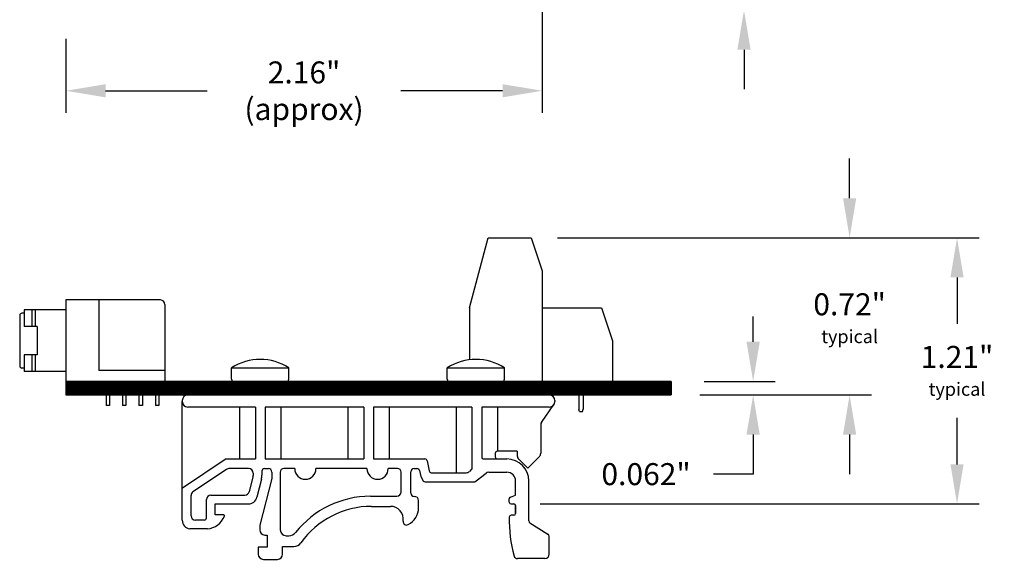
# Model space of a CAD drawing. Extents: x -3.81 to 3.48, y 61.08 to 68.31.
# Drawn here: x -0.99 to 3.48, y 61.08 to 63.53 of the extents above; entities that cross this region are included whole.
import ezdxf

# ---------------------------------------------------------------- set-up
doc = ezdxf.new("R2010")
doc.units = 0
doc.header["$MEASUREMENT"] = 0
doc.layers.get('0').update_dxf_attribs({"linetype": 'CONTINUOUS'})
doc.layers.get('DEFPOINTS').update_dxf_attribs({"linetype": 'CONTINUOUS'})
doc.layers.add('TOPOVERLAY', color=7, linetype='CONTINUOUS')
doc.dimstyles.new('NORMAL', dxfattribs={"dimtxt": 0.1, "dimasz": 0.18, "dimexe": 0.1, "dimexo": 0.12, "dimgap": 0.09, "dimtad": 0, "dimtih": 1, "dimtoh": 1, "dimzin": 0, "dimtxsty": 'STANDARD', "dimcen": 0.09, "dimazin": 3, "dimtfac": 1, "dimtdec": 4, "dimtofl": 0, "dimtmove": 0, "dimatfit": 3, "dimtolj": 1, "dimtzin": 0})
doc.dimstyles.new('WINFORD', dxfattribs={"dimtxt": 0.1, "dimasz": 0.18, "dimexe": 0.1, "dimexo": 0.13, "dimgap": 0.09, "dimtad": 0, "dimtih": 1, "dimtoh": 1, "dimzin": 0, "dimtxsty": 'STANDARD', "dimcen": 0.09, "dimazin": 3, "dimtfac": 1, "dimtdec": 4, "dimtofl": 0, "dimtmove": 0, "dimatfit": 3, "dimtolj": 1, "dimtzin": 0})

# ---------------------------------------------------------------- blocks, each defined once
blk = doc.blocks.new('*D22')
at = {"color": 0}
for p, q in [((2.7813, 62.7212), (2.7813, 62.9012)), ((1.4642, 62.5412), (2.8813, 62.5412)), ((2.1002, 61.8262), (2.8813, 61.8262)), ((2.7813, 61.6462), (2.7813, 61.4662))]:
    blk.add_line(p, q, dxfattribs=at)
for points in [[(2.7513, 62.7212), (2.8113, 62.7212), (2.7813, 62.5412)], [(2.8113, 61.6462), (2.7513, 61.6462), (2.7813, 61.8262)]]:
    blk.add_solid(points, dxfattribs=at)
at = {"layer": 'DEFPOINTS', "color": 0}
for p in [(1.3342, 62.5412), (2.7813, 62.5412), (1.9702, 61.8262)]:
    blk.add_point(p, dxfattribs=at)
at = {"color": 0, "insert": (2.7813, 62.1754), "char_height": 0.1, "attachment_point": 5}
blk.add_mtext('\\A1;{0.72"\\P\\H0.6x;typical}', dxfattribs=at)
blk = doc.blocks.new('*D24')
at = {"color": 0}
for p, q in [((1.3842, 64.0084), (1.3842, 63.1097)), ((-0.7798, 63.4466), (-0.7798, 63.1097)), ((-0.5998, 63.2097), (-0.1378, 63.2097)), ((1.2042, 63.2097), (0.7422, 63.2097))]:
    blk.add_line(p, q, dxfattribs=at)
for points in [[(-0.5998, 63.2397), (-0.5998, 63.1797), (-0.7798, 63.2097)], [(1.2042, 63.1797), (1.2042, 63.2397), (1.3842, 63.2097)]]:
    blk.add_solid(points, dxfattribs=at)
at = {"layer": 'DEFPOINTS', "color": 0}
for p in [(1.3842, 64.1384), (-0.7798, 63.5766), (1.3842, 63.2097)]:
    blk.add_point(p, dxfattribs=at)
at = {"color": 0, "insert": (0.3022, 63.2097), "char_height": 0.1, "attachment_point": 5}
blk.add_mtext('\\A1;2.16"\\P(approx)', dxfattribs=at)
blk = doc.blocks.new('STD-SIDE-TRIMMED')
for p, q in [((-0.362, -0.068), (-0.2769, 0.2504)), ((-0.2769, 0.2504), (-0.082, 0.2504)), ((-0.082, 0.2504), (-0.032, 0.0995)), ((-0.032, 0.0995), (-0.032, -0.4026)), ((-0.362, -0.068), (-0.362, -0.3044)), ((-0.032, -0.068), (0.238, -0.068)), ((0.238, -0.068), (0.288, -0.2189)), ((0.288, -0.2189), (0.288, -0.4026)), ((-0.362, -0.4026), (0.288, -0.4026)), ((0.1342, -0.4026), (0.1342, -0.5294)), ((0.1538, -0.4026), (0.1538, -0.5294)), ((0.137, -0.5404), (0.1342, -0.5294)), ((0.151, -0.5404), (0.1538, -0.5294)), ((0.137, -0.5404), (0.151, -0.5404))]:
    blk.add_line(p, q)
blk = doc.blocks.new('MDR36F-SIDE')
for p, q in [((0.43, 0.37), (0, 0.37)), ((0, 0.37), (0, 0)), ((0.15, 0.37), (0.15, 0.05)), ((0, 0.325), (-0.19, 0.325)), ((-0.19, 0.325), (-0.19, 0.25)), ((-0.1542, 0.325), (-0.1542, 0.25)), ((-0.14, 0.325), (-0.14, 0.25)), ((0.45, 0.35), (0.45, 0)), ((-0.21, 0.3), (-0.21, 0.07)), ((-0.19, 0.31), (-0.2, 0.31)), ((-0.13, 0.25), (-0.19, 0.25)), ((-0.13, 0.25), (-0.13, 0.12)), ((-0.13, 0.12), (-0.19, 0.12)), ((-0.19, 0.12), (-0.19, 0.045)), ((-0.1542, 0.12), (-0.1542, 0.045)), ((-0.14, 0.12), (-0.14, 0.045)), ((-0.19, 0.06), (-0.2, 0.06)), ((0, 0.045), (-0.19, 0.045)), ((0.45, 0.05), (0.15, 0.05)), ((0.45, 0), (0, 0)), ((0.1822, 0), (0.1822, -0.11)), ((0.1978, 0), (0.1978, -0.11)), ((0.2571, 0), (0.2571, -0.11)), ((0.2728, 0), (0.2728, -0.11)), ((0.3321, 0), (0.3321, -0.11)), ((0.3478, 0), (0.3478, -0.11)), ((0.4071, 0), (0.4071, -0.11)), ((0.4228, 0), (0.4228, -0.11)), ((0.1978, -0.11), (0.1822, -0.11)), ((0.2728, -0.11), (0.2571, -0.11)), ((0.3478, -0.11), (0.3321, -0.11)), ((0.4228, -0.11), (0.4071, -0.11))]:
    blk.add_line(p, q)
for centre, radius, start, end in [((0.43, 0.35), 0.02, 0, 90), ((-0.2, 0.3), 0.01, 90, 180), ((-0.2, 0.07), 0.01, 180, 270)]:
    blk.add_arc(centre, radius, start, end)
blk = doc.blocks.new('SCREW_6_PANHEAD_SIDE')
for p, q in [((0.0292, -0.2675), (0.0292, -0.2165)), ((0.0292, -0.2165), (0.2892, -0.2165)), ((0.2892, -0.2675), (0.2892, -0.2165)), ((0.0392, -0.2775), (0.2792, -0.2775))]:
    blk.add_line(p, q)
for centre, radius, start, end in [((0.1592, -0.4136), 0.2362, 56.6015, 123.3985), ((0.0392, -0.2675), 0.01, 180, 270), ((0.2792, -0.2675), 0.01, 270, 0)]:
    blk.add_arc(centre, radius, start, end)
blk = doc.blocks.new('DINM01-SIDE_1-WITH_SCREWS')
for p, q in [((-0.6577, 1.3836), (-0.6577, 1.4346)), ((-0.6577, 1.4346), (-0.3977, 1.4346)), ((-0.3977, 1.3836), (-0.3977, 1.4346)), ((-0.6477, 1.3736), (-0.4077, 1.3736)), ((0.7859, 1.3116), (-0.857, 1.3116)), ((-0.882, 1.2866), (-0.882, 1.2816)), ((-0.882, 0.7417), (-0.882, 1.2816)), ((-0.5498, 1.2566), (-0.857, 1.2566)), ((-0.6212, 1.2566), (-0.6212, 1.0206)), ((-0.5498, 1.2566), (-0.5498, 1.0206)), ((-0.0576, 1.2566), (-0.5057, 1.2566)), ((-0.5057, 1.2566), (-0.5057, 1.0206)), ((-0.4343, 1.2566), (-0.4343, 1.0206)), ((-0.129, 1.2566), (-0.129, 1.0206)), ((-0.0576, 1.2566), (-0.0576, 1.0206)), ((0.4345, 1.2566), (-0.0135, 1.2566)), ((-0.0135, 1.2566), (-0.0135, 1.0206)), ((0.0579, 1.2566), (0.0579, 1.0206)), ((0.3631, 1.2566), (0.3631, 0.9582)), ((0.4345, 1.2566), (0.4345, 0.9757)), ((0.7859, 1.2566), (0.4786, 1.2566)), ((0.4786, 1.2566), (0.4786, 1.0306)), ((0.55, 1.2566), (0.55, 1.0557)), ((0.7503, 1.1867), (0.8069, 1.268)), ((0.8109, 1.2866), (0.8109, 1.2816)), ((0.7468, 1.1753), (0.7468, 1.0463)), ((0.5402, 1.0457), (0.5402, 1.0306)), ((0.6405, 1.0557), (0.5502, 1.0557)), ((0.6405, 1.0557), (0.6405, 1.0346)), ((0.6878, 0.979), (0.7409, 1.0321)), ((-0.682, 1.0206), (-0.8803, 0.8877)), ((-0.682, 1.0206), (-0.5498, 1.0206)), ((-0.5057, 1.0206), (-0.0576, 1.0206)), ((-0.0135, 1.0206), (0.2209, 1.0206)), ((0.2307, 1.0125), (0.24, 0.9662)), ((0.4886, 1.0206), (0.5928, 1.0206)), ((0.6463, 1.0205), (0.6878, 0.979)), ((-0.6808, 0.9732), (-0.8332, 0.8711)), ((-0.5802, 0.9766), (-0.6697, 0.9766)), ((-0.5608, 0.94), (-0.5778, 0.8714)), ((-0.5602, 0.9566), (-0.5602, 0.9448)), ((-0.5202, 0.9648), (-0.5202, 0.9471)), ((-0.5084, 0.9766), (-0.4904, 0.9766)), ((-0.4747, 0.9609), (-0.4747, 0.9324)), ((-0.4367, 0.9609), (-0.4367, 0.6988)), ((-0.371, 0.9766), (-0.4209, 0.9766)), ((-0.0429, 0.9766), (-0.2743, 0.9766)), ((0.0968, 0.9766), (0.0538, 0.9766)), ((0.1125, 0.871), (0.1125, 0.9609)), ((0.1574, 0.8644), (0.1574, 0.9628)), ((0.1712, 0.9766), (0.1841, 0.9766)), ((0.1967, 0.9684), (0.2023, 0.9404)), ((0.2023, 0.9404), (0.2133, 0.9212)), ((0.2498, 0.9582), (0.4088, 0.9582)), ((0.4345, 0.9757), (0.4231, 0.9642)), ((0.4531, 0.9205), (0.4985, 0.9563)), ((0.5108, 0.9606), (0.5928, 0.9606)), ((-0.5225, 0.9281), (-0.5428, 0.8465)), ((-0.4747, 0.9324), (-0.5299, 0.7195)), ((0.222, 0.9162), (0.4408, 0.9162)), ((0.6328, 0.8565), (0.6328, 0.9206)), ((0.6928, 0.7388), (0.6928, 0.9206)), ((-0.842, 0.7627), (-0.842, 0.8545)), ((-0.7521, 0.8562), (-0.5972, 0.8562)), ((-0.027, 0.851), (0.0925, 0.851)), ((0.1723, 0.8506), (0.1712, 0.8506)), ((0.6091, 0.8465), (0.6328, 0.8565)), ((-0.7721, 0.7527), (-0.7721, 0.8362)), ((-0.7321, 0.8162), (-0.5816, 0.8162)), ((-0.7321, 0.7663), (-0.7321, 0.8162)), ((0.192, 0.7985), (0.192, 0.831)), ((0.6042, 0.8241), (0.6042, 0.8391)), ((0.6122, 0.8161), (0.6249, 0.8161)), ((0.6328, 0.8083), (0.6328, 0.7722)), ((0.6328, 0.7722), (0.6328, 0.8083)), ((-0.6943, 0.7663), (-0.7321, 0.7663)), ((-0.0218, 0.8051), (0.0638, 0.8051)), ((0.6249, 0.7644), (0.6121, 0.7644)), ((-0.7821, 0.7425), (-0.822, 0.7425)), ((-0.5299, 0.7195), (-0.5299, 0.6983)), ((0.6974, 0.7304), (0.7787, 0.679)), ((-0.7679, 0.7025), (-0.8472, 0.7025)), ((-0.5063, 0.6746), (-0.4954, 0.6746)), ((-0.4954, 0.6746), (-0.4954, 0.6194)), ((-0.4091, 0.6712), (-0.3976, 0.6712)), ((0.786, 0.5877), (0.786, 0.6657)), ((-0.4954, 0.6194), (-0.5368, 0.6194)), ((-0.5368, 0.6194), (-0.5368, 0.5878)), ((-0.4263, 0.5878), (-0.4263, 0.6229)), ((-0.4263, 0.6229), (-0.3747, 0.6229)), ((-0.5132, 0.5642), (-0.4499, 0.5642)), ((0.766, 0.5677), (0.6412, 0.5677))]:
    blk.add_line(p, q)
for centre, radius, start, end in [((-0.5277, 1.2374), 0.2362, 56.6015, 123.3985), ((-0.6477, 1.3836), 0.01, 180, 270), ((-0.4077, 1.3836), 0.01, 270, 0), ((-0.857, 1.2866), 0.025, 90, 180), ((0.7859, 1.2866), 0.025, 0, 90), ((-0.857, 1.2816), 0.025, 180, 270), ((0.7859, 1.2816), 0.025, 270, 0), ((0.7668, 1.1753), 0.02, 145.1844, 180), ((0.4886, 1.0306), 0.01, 180, 270), ((0.5502, 1.0457), 0.01, 90, 180), ((0.5502, 1.0306), 0.01, 180, 270), ((0.6605, 1.0346), 0.02, 180, 225), ((0.7268, 1.0463), 0.02, 315, 0), ((0.2209, 1.0106), 0.01, 11.3187, 90), ((0.5928, 0.9206), 0.1, 0, 90), ((-0.6697, 0.9566), 0.02, 90, 123.823), ((-0.5802, 0.9566), 0.02, 0, 90), ((-0.5802, 0.9448), 0.02, 346.0731, 0), ((-0.599, 0.9471), 0.0787, 346.0731, 0), ((-0.5084, 0.9648), 0.0118, 90, 180), ((-0.4904, 0.9609), 0.0157, 0, 90), ((-0.4209, 0.9609), 0.0157, 90, 180), ((-0.3227, 0.9766), 0.0484, 180, 0), ((0.0055, 0.9766), 0.0484, 180, 0), ((0.0968, 0.9609), 0.0157, 0, 90), ((0.1712, 0.9628), 0.0138, 90, 180), ((0.1841, 0.9628), 0.0138, 11.3187, 90), ((0.2498, 0.9682), 0.01, 191.3187, 270), ((0.4088, 0.9782), 0.02, 270, 315.4549), ((0.5108, 0.9406), 0.02, 90, 128.2695), ((0.5928, 0.9206), 0.04, 0, 90), ((0.222, 0.9262), 0.01, 209.7646, 270), ((0.4408, 0.9362), 0.02, 270, 308.2695), ((-0.822, 0.8545), 0.02, 123.823, 180), ((-0.7521, 0.8362), 0.02, 90, 180), ((-0.5972, 0.8762), 0.02, 270, 346.0731), ((-0.027, 0.4186), 0.4324, 90, 141.7663), ((0.0925, 0.871), 0.02, 270, 0), ((0.1712, 0.8644), 0.0138, 180, 270), ((0.1723, 0.831), 0.0197, 0, 90), ((-0.5816, 0.8562), 0.04, 270, 346.0731), ((0.6122, 0.8391), 0.008, 112.9058, 180), ((0.6122, 0.8241), 0.008, 180, 270), ((0.6249, 0.8083), 0.00787, 0, 90), ((-0.822, 0.7627), 0.02, 180, 270), ((-0.7749, 0.7921), 0.0898, 274.4672, 339.7782), ((-0.6943, 0.7624), 0.0039, 339.7782, 90), ((-0.0218, 0.4117), 0.3934, 90, 144.6266), ((0.0641, 0.7466), 0.0585, 351.6929, 90.2323), ((0.1033, 0.8003), 0.0887, 297.9874, 358.7958), ((0.6121, 0.7565), 0.00787, 90, 178.4811), ((0.6249, 0.7722), 0.00787, 270, 0), ((-0.8427, 0.7417), 0.0394, 180, 263.4189), ((-0.7821, 0.7527), 0.01, 270, 0), ((0.1375, 0.7359), 0.0157, 171.6929, 297.9874), ((1.2079, 0.7407), 0.6039, 178.4811, 195.5098), ((0.7028, 0.7388), 0.01, 180, 237.7065), ((-0.5063, 0.6983), 0.0236, 180, 270), ((-0.4091, 0.6988), 0.0276, 180, 270), ((-0.3976, 0.7106), 0.0394, 270, 321.7663), ((0.7703, 0.6657), 0.0157, 0, 57.7065), ((-0.3747, 0.6622), 0.0394, 270, 324.6266), ((-0.5132, 0.5878), 0.0236, 180, 270), ((-0.4499, 0.5878), 0.0236, 270, 0), ((0.766, 0.5877), 0.02, 270, 0), ((0.6412, 0.5834), 0.0157, 195.5098, 270)]:
    blk.add_arc(centre, radius, start, end)
at = {"layer": 'TOPOVERLAY'}
blk.add_blockref('SCREW_6_PANHEAD_SIDE', (0.2931, 1.651), dxfattribs=at)
blk = doc.blocks.new('*D27')
at = {"color": 0}
for p, q in [((1.4542, 62.5412), (3.3693, 62.5412)), ((3.2693, 62.3612), (3.2693, 62.1493)), ((3.2693, 61.5108), (3.2693, 61.7226)), ((1.3757, 61.3308), (3.3693, 61.3308))]:
    blk.add_line(p, q, dxfattribs=at)
for points in [[(3.2993, 62.3612), (3.2393, 62.3612), (3.2693, 62.5412)], [(3.2393, 61.5108), (3.2993, 61.5108), (3.2693, 61.3308)]]:
    blk.add_solid(points, dxfattribs=at)
at = {"layer": 'DEFPOINTS', "color": 0}
for p in [(1.3342, 62.5412), (1.2557, 61.3308), (3.2693, 61.3308)]:
    blk.add_point(p, dxfattribs=at)
at = {"color": 0, "insert": (3.2693, 61.936), "char_height": 0.1, "attachment_point": 5}
blk.add_mtext('\\A1;{1.21"\\P\\H0.6x;typical}', dxfattribs=at)

msp = doc.modelspace()

# ---------------------------------------------------------------- linework, layer by layer
at = {"color": 0, "linetype": 'BYBLOCK'}
msp.add_line((2.3014, 63.3966), (2.3014, 63.2166), dxfattribs=at)
at = {"linetype": 'BYBLOCK'}
for p, q in [((2.3429, 62.0682), (2.3429, 62.1828)), ((2.1206, 61.8882), (2.4429, 61.8882)), ((2.1206, 61.8262), (2.4429, 61.8262)), ((2.3429, 61.6462), (2.3429, 61.4662)), ((2.3429, 61.4662), (2.1629, 61.4662))]:
    msp.add_line(p, q, dxfattribs=at)
for p, q in [((1.9702, 61.8882), (-0.7798, 61.8882)), ((-0.7798, 61.8882), (-0.7798, 61.8262)), ((1.9702, 61.8882), (1.9702, 61.8262)), ((-0.7798, 61.8262), (1.9702, 61.8262))]:
    msp.add_line(p, q)
msp.add_lwpolyline([(1.9702, 61.8572, 0.062, 0.062, 0), (-0.7798, 61.8572, 0.062, 0.062, 0)], format="xyseb")
at = {"color": 0, "linetype": 'BYBLOCK'}
msp.add_solid([(2.2714, 63.3966), (2.3314, 63.3966), (2.3014, 63.5766)], dxfattribs=at)
at = {"linetype": 'BYBLOCK'}
for points in [[(2.3129, 62.0682), (2.3729, 62.0682), (2.3429, 61.8882)], [(2.3129, 61.6462), (2.3729, 61.6462), (2.3429, 61.8262)]]:
    msp.add_solid(points, dxfattribs=at)

# ---------------------------------------------------------------- block references
for name, p in [('STD-SIDE-TRIMMED', (1.4162, 62.2908)), ('MDR36F-SIDE', (-0.7798, 61.8882)), ('DINM01-SIDE_1-WITH_SCREWS', (0.6308, 60.5146))]:
    msp.add_blockref(name, p)

# ---------------------------------------------------------------- texts
at = {"linetype": 'BYBLOCK', "insert": (1.8562, 61.4662), "char_height": 0.1, "attachment_point": 5}
msp.add_mtext('\\A1;0.062"', dxfattribs=at)

# ---------------------------------------------------------------- dimensions: what is measured, and where the dimension line sits
dim = msp.add_linear_dim(base=(1.3842, 63.2097), p1=(-0.7798, 63.5766), p2=(1.3842, 64.1384), text='<>\\P(approx)', dimstyle='WINFORD', override={"dimpost": '"'})
dim.commit()
dim.dimension.update_dxf_attribs({"geometry": '*D24', "text_midpoint": (0.3022, 63.2097)})
dim = msp.add_linear_dim(base=(2.7812863157, 62.5411932264), p1=(1.9702031159, 61.8261932264), p2=(1.3342031159, 62.5411932264), angle=90, text='{<>\\P\\H0.6x;typical}', dimstyle='WINFORD', override={"dimpost": '"', "dimtolj": 1})
dim.commit()
dim.dimension.update_dxf_attribs({"geometry": '*D22', "text_midpoint": (2.7812863157, 62.1753791323), "dimtype": 160})
dim = msp.add_linear_dim(base=(3.2693, 61.3308), p1=(1.3342, 62.5412), p2=(1.2557, 61.3308), angle=90, text='{<>\\P\\H0.6x;typical}', dimstyle='NORMAL', override={"dimpost": '"', "dimtolj": 1})
dim.commit()
dim.dimension.update_dxf_attribs({"geometry": '*D27', "text_midpoint": (3.2693, 61.936)})

doc.saveas('drawing.dxf')
